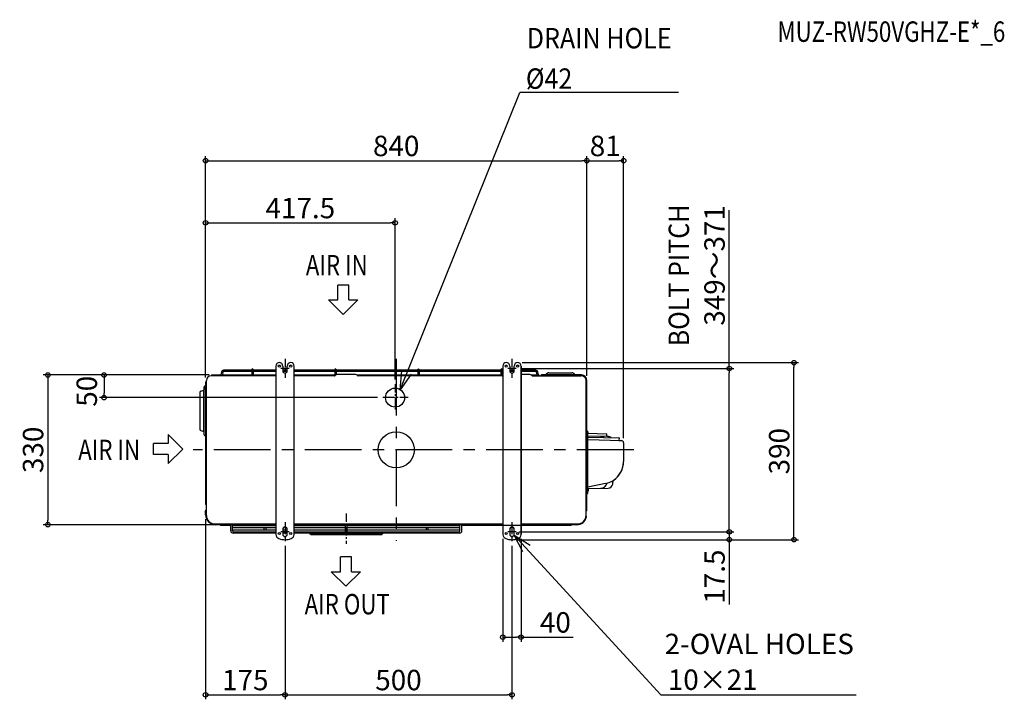
# Model space of a CAD drawing. Extents: x -830 to 1340, y -550 to 948.
import ezdxf
from ezdxf.enums import TextEntityAlignment as Align

# ---------------------------------------------------------------- set-up
doc = ezdxf.new("R2010")
doc.units = 0
doc.header["$LTSCALE"] = 50
doc.header["$MEASUREMENT"] = 0
doc.header["$PDMODE"] = 3
doc.header["$PDSIZE"] = -2
doc.linetypes.add('CENTER', pattern=[0.6, 0.375, -0.075, 0.075, -0.075])
doc.linetypes.add('CENTERX2', pattern=[4, 2.5, -0.5, 0.5, -0.5])
doc.layers.get('0').update_dxf_attribs({"linetype": 'CONTINUOUS'})
doc.layers.get('DEFPOINTS').update_dxf_attribs({"linetype": 'CONTINUOUS'})
for name, color, linetype in [('ARRANGE', 1, 'CONTINUOUS'), ('BASIS', 6, 'CENTER'), ('DETAIL', 5, 'CONTINUOUS'), ('ETC', 61, 'CONTINUOUS'), ('NOTE', 4, 'CONTINUOUS'), ('OUTLINE', 3, 'CONTINUOUS'), ('SIZE', 30, 'CONTINUOUS')]:
    doc.layers.add(name, color=color, linetype=linetype)
doc.styles.get("Standard").update_dxf_attribs({"font": 'SIMPLEX.shx', "width": 0.9, "height": 45, "bigfont": 'BIGFONT.shx'})
doc.dimstyles.get("Standard").update_dxf_attribs({"dimtxt": 0.18, "dimasz": 0.18, "dimexe": 0.18, "dimexo": 0.0625, "dimgap": 0.09, "dimtad": 0, "dimtih": 1, "dimtoh": 1, "dimdec": 4, "dimzin": 0, "dimdsep": 46, "dimtxsty": 'STANDARD', "dimcen": 0.09, "dimadec": 0, "dimazin": 0, "dimtfac": 1, "dimtdec": 4, "dimtofl": 0, "dimtmove": 0, "dimatfit": 3, "dimfxl": 1, "dimtolj": 1, "dimtzin": 0, "dimarcsym": 0})

# ---------------------------------------------------------------- blocks, each defined once
blk = doc.blocks.new('_ORIGIN')
at = {"color": 0, "linetype": 'ByBlock'}
blk.add_line((0, 0), (-1, 0), dxfattribs=at)
blk.add_circle((0, 0), 0.5, dxfattribs=at)
blk = doc.blocks.new('*D5')
at = {"layer": 'DEFPOINTS', "color": 0, "transparency": 16777216}
for p in [(-420, -143), (-245, -201.6), (-245, -540)]:
    blk.add_point(p, dxfattribs=at)
at = {"layer": 'SIZE', "transparency": 16777216}
for p, q in [((-420, -153), (-420, -550)), ((-245, -211.6), (-245, -550)), ((-410, -540), (-255, -540))]:
    blk.add_line(p, q, dxfattribs=at)
at = {"layer": 'SIZE', "transparency": 16777216, "xscale": 10, "yscale": 10, "zscale": 10, "rotation": 180}
blk.add_blockref('_ORIGIN', (-420, -540), dxfattribs=at)
at = {"layer": 'SIZE', "transparency": 16777216, "xscale": 10, "yscale": 10, "zscale": 10}
blk.add_blockref('_ORIGIN', (-245, -540), dxfattribs=at)
at = {"layer": 'SIZE', "transparency": 16777216, "insert": (-332.5, -507.5), "char_height": 45, "attachment_point": 5}
blk.add_mtext('\\A1;175', dxfattribs=at)
blk = doc.blocks.new('*D6')
at = {"layer": 'DEFPOINTS', "color": 0, "transparency": 16777216}
for p in [(-245, -201.6), (255, -201.6), (255, -540)]:
    blk.add_point(p, dxfattribs=at)
at = {"layer": 'SIZE', "transparency": 16777216}
for p, q in [((-245, -211.6), (-245, -550)), ((255, -211.6), (255, -550)), ((-235, -540), (245, -540))]:
    blk.add_line(p, q, dxfattribs=at)
at = {"layer": 'SIZE', "transparency": 16777216, "xscale": 10, "yscale": 10, "zscale": 10, "rotation": 180}
blk.add_blockref('_ORIGIN', (-245, -540), dxfattribs=at)
at = {"layer": 'SIZE', "transparency": 16777216, "xscale": 10, "yscale": 10, "zscale": 10}
blk.add_blockref('_ORIGIN', (255, -540), dxfattribs=at)
at = {"layer": 'SIZE', "transparency": 16777216, "insert": (5, -507.5), "char_height": 45, "attachment_point": 5}
blk.add_mtext('\\A1;500', dxfattribs=at)
blk = doc.blocks.new('*D7')
at = {"layer": 'DEFPOINTS', "color": 0, "transparency": 16777216}
for p in [(264, 179.4), (733.9, 179.4), (264, -180.6)]:
    blk.add_point(p, dxfattribs=at)
at = {"layer": 'SIZE', "transparency": 16777216}
for p, q in [((733.9, 179.4), (733.9, 528.2)), ((274, 179.4), (743.9, 179.4)), ((733.9, -170.6), (733.9, 169.4)), ((274, -180.6), (743.9, -180.6))]:
    blk.add_line(p, q, dxfattribs=at)
at = {"layer": 'SIZE', "transparency": 16777216, "xscale": 10, "yscale": 10, "zscale": 10}
for p, rotation in [((733.9, 179.4), 90), ((733.9, -180.6), 270)]:
    blk.add_blockref('_ORIGIN', p, dxfattribs=dict(at, rotation=rotation))
at = {"layer": 'SIZE', "transparency": 16777216, "insert": (701.4, 406.6), "char_height": 45, "width": 602.517, "attachment_point": 5, "rotation": 90}
blk.add_mtext('\\A1;349～371', dxfattribs=at)
blk = doc.blocks.new('*D8')
at = {"layer": 'DEFPOINTS', "color": 0, "transparency": 16777216}
for p in [(235, -186.4), (275, -186.4), (275, -412.9)]:
    blk.add_point(p, dxfattribs=at)
at = {"layer": 'SIZE', "transparency": 16777216}
for p, q in [((235, -196.4), (235, -422.9)), ((275, -196.4), (275, -422.9)), ((245, -412.9), (265, -412.9)), ((275, -412.9), (389.9, -412.9))]:
    blk.add_line(p, q, dxfattribs=at)
at = {"layer": 'SIZE', "transparency": 16777216, "xscale": 10, "yscale": 10, "zscale": 10, "rotation": 180}
blk.add_blockref('_ORIGIN', (235, -412.9), dxfattribs=at)
at = {"layer": 'SIZE', "transparency": 16777216, "xscale": 10, "yscale": 10, "zscale": 10}
blk.add_blockref('_ORIGIN', (275, -412.9), dxfattribs=at)
at = {"layer": 'SIZE', "transparency": 16777216, "insert": (350.7, -380.4), "char_height": 45, "attachment_point": 5}
blk.add_mtext('\\A1;40', dxfattribs=at)
blk = doc.blocks.new('*D9')
at = {"layer": 'DEFPOINTS', "color": 0, "transparency": 16777216}
for p in [(420, 637.4), (420, 152.9), (-420, 149.1)]:
    blk.add_point(p, dxfattribs=at)
at = {"layer": 'SIZE', "transparency": 16777216}
for p, q in [((-420, 159.1), (-420, 647.4)), ((-410, 637.4), (410, 637.4)), ((420, 162.9), (420, 647.4))]:
    blk.add_line(p, q, dxfattribs=at)
at = {"layer": 'SIZE', "transparency": 16777216, "xscale": 10, "yscale": 10, "zscale": 10, "rotation": 180}
blk.add_blockref('_ORIGIN', (-420, 637.4), dxfattribs=at)
at = {"layer": 'SIZE', "transparency": 16777216, "xscale": 10, "yscale": 10, "zscale": 10}
blk.add_blockref('_ORIGIN', (420, 637.4), dxfattribs=at)
at = {"layer": 'SIZE', "transparency": 16777216, "insert": (0, 669.9), "char_height": 45, "attachment_point": 5}
blk.add_mtext('\\A1;840', dxfattribs=at)
blk = doc.blocks.new('*D12')
at = {"layer": 'DEFPOINTS', "color": 0, "transparency": 16777216}
for p in [(-407, 165), (-767.6, -165), (-398, -165)]:
    blk.add_point(p, dxfattribs=at)
at = {"layer": 'SIZE', "transparency": 16777216}
for p, q in [((-412, 165), (-777.6, 165)), ((-767.6, 155), (-767.6, -155)), ((-403, -165), (-777.6, -165))]:
    blk.add_line(p, q, dxfattribs=at)
at = {"layer": 'SIZE', "transparency": 16777216, "xscale": 10, "yscale": 10, "zscale": 10}
for p, rotation in [((-767.6, 165), 90), ((-767.6, -165), 270)]:
    blk.add_blockref('_ORIGIN', p, dxfattribs=dict(at, rotation=rotation))
at = {"layer": 'SIZE', "transparency": 16777216, "insert": (-800.1, 0), "char_height": 45, "attachment_point": 5, "rotation": 90}
blk.add_mtext('\\A1;330', dxfattribs=at)
blk = doc.blocks.new('*D2')
at = {"layer": 'DEFPOINTS', "color": 0, "transparency": 16777216}
for p in [(267.5, 192.2), (876.4, 192.2), (255, -198.1)]:
    blk.add_point(p, dxfattribs=at)
at = {"layer": 'SIZE', "transparency": 16777216}
for p, q in [((277.5, 192.2), (886.4, 192.2)), ((876.4, -188.1), (876.4, 182.2)), ((265, -198.1), (886.4, -198.1))]:
    blk.add_line(p, q, dxfattribs=at)
at = {"layer": 'SIZE', "transparency": 16777216, "xscale": 10, "yscale": 10, "zscale": 10}
for p, rotation in [((876.4, 192.2), 90), ((876.4, -198.1), 270)]:
    blk.add_blockref('_ORIGIN', p, dxfattribs=dict(at, rotation=rotation))
at = {"layer": 'SIZE', "transparency": 16777216, "insert": (843.9, -3), "char_height": 45, "attachment_point": 5, "rotation": 90}
blk.add_mtext('\\A1;390', dxfattribs=at)
blk = doc.blocks.new('*D3')
at = {"layer": 'DEFPOINTS', "color": 0, "transparency": 16777216}
for p in [(501, 637.4), (420, 152.9), (501, 15.4)]:
    blk.add_point(p, dxfattribs=at)
at = {"layer": 'SIZE', "transparency": 16777216}
for p, q in [((420, 162.9), (420, 647.4)), ((430, 637.4), (491, 637.4)), ((501, 25.4), (501, 647.4))]:
    blk.add_line(p, q, dxfattribs=at)
at = {"layer": 'SIZE', "transparency": 16777216, "xscale": 10, "yscale": 10, "zscale": 10, "rotation": 180}
blk.add_blockref('_ORIGIN', (420, 637.4), dxfattribs=at)
at = {"layer": 'SIZE', "transparency": 16777216, "xscale": 10, "yscale": 10, "zscale": 10}
blk.add_blockref('_ORIGIN', (501, 637.4), dxfattribs=at)
at = {"layer": 'SIZE', "transparency": 16777216, "insert": (460.5, 669.9), "char_height": 45, "attachment_point": 5}
blk.add_mtext('\\A1;81', dxfattribs=at)
blk = doc.blocks.new('*D4')
at = {"layer": 'DEFPOINTS', "color": 0, "transparency": 16777216}
for p in [(260, -180.6), (255, -198.1), (733.9, -198.1)]:
    blk.add_point(p, dxfattribs=at)
at = {"layer": 'SIZE', "transparency": 16777216}
for p, q in [((733.9, -170.6), (733.9, -160.6)), ((270, -180.6), (743.9, -180.6)), ((733.9, -180.6), (733.9, -198.1)), ((265, -198.1), (743.9, -198.1)), ((733.9, -208.1), (733.9, -341))]:
    blk.add_line(p, q, dxfattribs=at)
at = {"layer": 'SIZE', "transparency": 16777216, "xscale": 10, "yscale": 10, "zscale": 10}
for p, rotation in [((733.9, -180.6), 270), ((733.9, -198.1), 90)]:
    blk.add_blockref('_ORIGIN', p, dxfattribs=dict(at, rotation=rotation))
at = {"layer": 'SIZE', "transparency": 16777216, "insert": (701.4, -279.5), "char_height": 45, "attachment_point": 5, "rotation": 90}
blk.add_mtext('\\A1;17.5', dxfattribs=at)
blk = doc.blocks.new('*D15')
at = {"layer": 'DEFPOINTS', "color": 0, "transparency": 16777216}
for p in [(-2.5, 500.5), (-420, 149.1), (-2.5, 145.1)]:
    blk.add_point(p, dxfattribs=at)
at = {"layer": 'SIZE', "transparency": 16777216}
for p, q in [((-420, 159.1), (-420, 510.5)), ((-410, 500.5), (-12.5, 500.5)), ((-2.5, 155.1), (-2.5, 510.5))]:
    blk.add_line(p, q, dxfattribs=at)
at = {"layer": 'SIZE', "transparency": 16777216, "xscale": 10, "yscale": 10, "zscale": 10, "rotation": 180}
blk.add_blockref('_ORIGIN', (-420, 500.5), dxfattribs=at)
at = {"layer": 'SIZE', "transparency": 16777216, "xscale": 10, "yscale": 10, "zscale": 10}
blk.add_blockref('_ORIGIN', (-2.5, 500.5), dxfattribs=at)
at = {"layer": 'SIZE', "transparency": 16777216, "insert": (-211.2, 533), "char_height": 45, "attachment_point": 5}
blk.add_mtext('\\A1;417.5', dxfattribs=at)
blk = doc.blocks.new('*D16')
at = {"layer": 'DEFPOINTS', "color": 0, "transparency": 16777216}
for p in [(-407, 165), (-643.7, 115), (-31.5, 115)]:
    blk.add_point(p, dxfattribs=at)
at = {"layer": 'SIZE', "transparency": 16777216}
for p, q in [((-417, 165), (-653.7, 165)), ((-643.7, 155), (-643.7, 125)), ((-41.5, 115), (-653.7, 115))]:
    blk.add_line(p, q, dxfattribs=at)
at = {"layer": 'SIZE', "transparency": 16777216, "xscale": 10, "yscale": 10, "zscale": 10}
for p, rotation in [((-643.7, 165), 90), ((-643.7, 115), 270)]:
    blk.add_blockref('_ORIGIN', p, dxfattribs=dict(at, rotation=rotation))
at = {"layer": 'SIZE', "transparency": 16777216, "insert": (-681.8, 129.1), "char_height": 45, "attachment_point": 5, "rotation": 90}
blk.add_mtext('\\A1;50', dxfattribs=at)

msp = doc.modelspace()

# ---------------------------------------------------------------- linework, layer by layer
at = {"layer": 'ARRANGE'}
msp.add_circle((0, 0), 40, dxfattribs=at)
msp.add_point((0, 0), dxfattribs=at)
at = {"layer": 'BASIS', "linetype": 'CENTER'}
for p, q in [((-245, 200.69980469), (-245, 158.69980469)), ((255, 200.69980469), (255, 158.69980469)), ((-236, 179.39980469), (-254, 179.39980469)), ((264, 179.39980469), (246, 179.39980469)), ((-245, -159.6), (-245, -201.6)), ((255, -159.60019531), (255, -201.60019531)), ((-236, -180.6), (-254, -180.6)), ((264, -180.60019531), (246, -180.60019531))]:
    msp.add_line(p, q, dxfattribs=at)
at = {"layer": 'BASIS', "linetype": 'CENTERX2'}
for p, q in [((0, 200.76817113), (0, -200.76817113)), ((523.32079181, 0), (-447.04573893, 0))]:
    msp.add_line(p, q, dxfattribs=at)
at = {"layer": 'DETAIL'}
for p, q in [((-380.45762759, 175.49871735), (-380.45762759, 175.5)), ((-318.40791248, 175.5), (-380.45762759, 175.5)), ((-318.40791248, 177), (-318.40791248, 165)), ((-315.40791248, 177), (-315.40791248, 165)), ((-265, 175.5), (-315.40791248, 175.5)), ((-265, 184.69980469), (-265, -186.38446656)), ((-250, 184.69980469), (-250, 174.19980469)), ((-240, 175.5), (-250, 175.5)), ((-240, 174.19980469), (-240, 184.69980469)), ((-225, -186.38446656), (-225, 184.69980469)), ((-135.40791248, 175.5), (-225, 175.5)), ((-135.40791248, 177), (-135.40791248, 165)), ((-132.40791248, 177), (-132.40791248, 165.36904692)), ((47.59208752, 175.5), (-132.40791248, 175.5)), ((47.59208752, 177), (47.59208752, 165)), ((50.59208752, 177), (50.59208752, 165)), ((230.59208752, 175.5), (50.59208752, 175.5)), ((230.59208752, 177), (230.59208752, 165)), ((233.59208752, 177), (233.59208752, 165)), ((235, 175.5), (233.59208752, 175.5)), ((235, 184.69980469), (235, -186.38446656)), ((250, 184.69980469), (250, 174.19980469)), ((260, 175.5), (250, 175.5)), ((260, 174.19980469), (260, 184.69980469)), ((275, -186.38446656), (275, 184.69980469)), ((307.85542909, 175.5), (275, 175.5)), ((-418.3, -144.8), (-418.3, 152.8)), ((-265, 163.3), (-407.8, 163.3)), ((-407, 165), (-407, 163.3)), ((-407, 165), (-265, 165)), ((-403.24326477, 163.3), (-403.2433703, 163.29132073)), ((-384.88926248, 171.7814168), (-386.08500923, 165)), ((-381.89810903, 171.26047227), (-383.0019992, 165)), ((-318.40791248, 172.5), (-380.4208974, 172.5)), ((-265, 172.5), (-315.40791248, 172.5)), ((-240.29780221, 172.5), (-249.70219779, 172.5)), ((-135.40791248, 172.5), (-225, 172.5)), ((-225, 165), (-133.09186418, 165)), ((-135.77842712, 163.3), (-225, 163.3)), ((-133.91446609, 164.33553391), (-134.36421356, 163.88578644)), ((47.59208752, 172.5), (-132.40791248, 172.5)), ((-89.52106781, 165.8), (-130.37893219, 165.8)), ((-86.80813582, 165), (235, 165)), ((-85.53578644, 163.88578644), (-85.98553391, 164.33553391)), ((233.37157288, 163.3), (-84.12157288, 163.3)), ((230.59208752, 172.5), (50.59208752, 172.5)), ((235, 172.5), (233.59208752, 172.5)), ((235, 164.1), (234.78578644, 163.88578644)), ((259.70219779, 172.5), (250.29780221, 172.5)), ((307.85542909, 172.5), (275, 172.5)), ((294.62893219, 165.8), (275, 165.8)), ((297.34186418, 165), (314, 165)), ((298.61421356, 163.88578644), (298.16446609, 164.33553391)), ((300.02842712, 163.3), (407.8, 163.3)), ((310.4365309, 165), (309.33264072, 171.26047227)), ((313.48281073, 165), (312.28706398, 171.7814168)), ((314, 165), (314, 163.3)), ((318.04863156, 163.3), (318.30843918, 163.75)), ((407.9, 165), (320.47350269, 165)), ((332.56566092, 168.53553391), (330.49459311, 166.46446609)), ((336.10119483, 170), (386.95905921, 170)), ((392.56566092, 166.46446609), (390.49459311, 168.53553391)), ((418.3, -144.8), (418.3, 152.8)), ((420, -133.09059892), (420, 152.9)), ((-430.67190744, 129.41270953), (-424, 131.20045698)), ((-424, 39.85206852), (-424, 132.20047475)), ((-423.49999995, 132.70045698), (-423, 132.70045698)), ((-423, 33.09751326), (-423, 138.80340071)), ((-422.64852814, 139.65192885), (-420.17573593, 142.12472105)), ((-420, 149.1), (-420, -119.19059892)), ((-418.3, 150.3), (-418.8, 150.3)), ((418.3, 147.94331117), (418.29132072, 147.94341506)), ((-432.89544413, 126.5149337), (-432.89544403, 45.38597637)), ((-430.67190578, 42.48820014), (-424, 40.70045698)), ((-423.62941085, 39.36910711), (-423, 39.20045698)), ((-420.17573593, 29.77619292), (-422.64852814, 32.24898512)), ((422, -94.5), (422, 39.5)), ((422, 36.43015846), (463.51744903, 34.98033719)), ((467.39452764, 29.20759836), (422, 30)), ((422, 27.96508987), (490.47752155, 26.76981029)), ((422, 23), (496.17449748, 20.40976947)), ((458.68956469, 26.85035759), (458.68499138, 26.85351537)), ((464, 29.26688727), (464, 34.48064179)), ((490.96871446, 26.26089318), (490.87032737, 20.79173136)), ((501, 15.41281534), (501, -25.4656644)), ((460.77926031, -74.5), (422, -82.23401896)), ((422, -85), (467.36725389, -84.20811164)), ((423.2, -84.97905392), (423.2, -90.90540915)), ((458.68433234, -81.85396965), (458.68477117, -81.85366718)), ((458.68907879, -81.85069354), (458.68598266, -81.85283171)), ((422, -91.43015846), (422.71744975, -91.40510456)), ((-419.4, -120.22982941), (-418.3, -120.8649147)), ((-420, -143), (-420, -134.28630707)), ((-419.4, -133.24707658), (-418.3, -132.6350853)), ((418.70551565, -146.46920986), (418.2466264, -146.20427004)), ((418.3, -134.7649147), (419.4, -134.12982941)), ((-399.8, -163.3), (-265, -163.3)), ((-265, -165), (-397.96, -165)), ((-386.46, -166.5), (-387.96, -165)), ((-364.57412662, -166.5), (-386.45997656, -166.5)), ((-364.57412662, -178.5), (-364.57412662, -165)), ((-360.37412662, -178.6), (-360.37412662, -165)), ((-265, -166.5), (-360.37412662, -166.5)), ((-265, -167.9), (-360.37412662, -167.9)), ((-265, -172.1), (-360.37412662, -172.1)), ((-290.61152235, -167.9), (-290.61152235, -166.5)), ((-290.61152235, -176.4), (-290.61152235, -172.1)), ((-286.41152235, -167.9), (-286.41152235, -166.49590593)), ((-286.41152235, -176.4), (-286.41152235, -172.1)), ((-225, -163.3), (235, -163.3)), ((235, -165), (-225, -165)), ((-112.05, -166.5), (-225, -166.5)), ((-112.05, -167.9), (-225, -167.9)), ((-112.05, -172.1), (-225, -172.1)), ((-112.05, -181.5), (-112.05, -165)), ((-107.85, -181.5), (-107.85, -165)), ((140.47412662, -166.5), (-107.85, -166.5)), ((140.47412662, -167.9), (-107.85, -167.9)), ((140.47412662, -172.1), (-107.85, -172.1)), ((66.50398914, -167.9), (66.50398914, -166.46141889)), ((66.50398914, -176.4), (66.50398914, -172.1)), ((70.70398914, -167.9), (70.70398914, -166.5)), ((70.70398914, -176.4), (70.70398914, -172.1)), ((140.47412662, -178.6), (140.47412662, -165)), ((144.67412662, -178.5), (144.67412662, -165)), ((275, -166.5), (144.67412662, -166.5)), ((275, -163.3), (399.8, -163.3)), ((397.8, -165), (275, -165)), ((384.89997656, -166.5), (275, -166.5)), ((384.9, -166.5), (386.4, -165)), ((-360.37412662, -176.4), (-265, -176.4)), ((-265, -183.6), (-359.47412662, -183.6)), ((-358.37412662, -180.6), (-265, -180.6)), ((-250, -175.1), (-250, -186.1)), ((-250, -176.4), (-240, -176.4)), ((-240, -183.6), (-250, -183.6)), ((-240, -186.1), (-240, -175.1)), ((-225, -176.4), (-112.05, -176.4)), ((-225, -180.6), (-112.05, -180.6)), ((139.57412662, -183.6), (-225, -183.6)), ((-189.95, -183.6), (-189.95, -185)), ((-187.95, -187), (-189.95, -185)), ((-189.95, -185), (-29.95, -185)), ((-187.94752075, -187), (-31.95014537, -187)), ((-107.85, -176.4), (140.47412662, -176.4)), ((-107.85, -180.6), (138.47412662, -180.6)), ((-31.95, -187), (-29.95, -185)), ((-29.95, -183.6), (-29.95, -185)), ((250, -175.10019531), (250, -186.10019531)), ((260, -186.10019531), (260, -175.10019531))]:
    msp.add_line(p, q, dxfattribs=at)
for centre, radius in [((-257.5, 184.69980469), 2.25), ((-232.5, 184.69980469), 2.25), ((242.5, 184.69980469), 2.25), ((267.5, 184.69980469), 2.25), ((-2.49963027, 115), 21), ((-257.5, -184.6), 2.25), ((-232.5, -184.6), 2.25), ((242.5, -184.60019531), 2.25), ((267.5, -184.60019531), 2.25)]:
    msp.add_circle(centre, radius, dxfattribs=at)
for centre, radius, start, end in [((-380.45762759, 171), 4.5, 90, 170), ((-316.90791248, 177), 1.5, 0, 180), ((-257.5, 184.69980469), 7.5, 0, 180), ((-245, 174.19980469), 5, 180, 0), ((-232.5, 184.69980469), 7.5, 0, 180), ((-133.90791248, 177), 1.5, 0, 180), ((49.09208752, 177), 1.5, 0, 180), ((232.09208752, 177), 1.5, 0, 180), ((242.5, 184.69980469), 7.5, 0, 180), ((255, 174.19980469), 5, 180, 0), ((267.5, 184.69980469), 7.5, 0, 180), ((307.85542909, 171), 4.5, 10, 90), ((-407.8, 152.8), 10.5, 90, 180), ((-380.4208974, 171), 1.5, 90, 170), ((-135.77842712, 165.3), 2, 270, 315), ((-130.37893219, 160.8), 5, 90, 135), ((-89.52106781, 160.8), 5, 45, 90), ((-84.12157288, 165.3), 2, 225, 270), ((233.37157288, 165.3), 2, 270, 315), ((294.62893219, 160.8), 5, 45, 90), ((300.02842712, 165.3), 2, 225, 270), ((307.85542909, 171), 1.5, 10, 90), ((320.47350269, 162.5), 2.5, 90, 150), ((326.95905921, 170), 5, 270, 315), ((336.10119483, 165), 5, 90, 135), ((386.95905921, 165), 5, 45, 90), ((396.10119483, 170), 5, 225, 270), ((407.8, 152.8), 10.5, 0, 90), ((407.9, 152.9), 12.1, 0, 90), ((-423.5000118, 132.20046879), 0.4999882, 89.9986594561, 179.9986588651), ((-421.8, 138.80340071), 1.2, 135, 180), ((-420.6, 142.54898512), 0.6, 315, 0), ((-418.8, 149.1), 1.2, 90, 180), ((-429.89544413, 126.5149337), 3, 105.000122153, 180.0000000711), ((-429.89544403, 45.38597638), 3, 180.0000000711, 254.9999087606), ((-423.50000249, 39.85206776), 0.49999751, 180.0001007332, 255.0001007786), ((-421.8, 33.09751326), 1.2, 180, 225), ((-420.6, 29.35192885), 0.6, 0, 45), ((420, 39.5), 2, 0, 90), ((450.16795628, 14.50604157), 15, 58.8097042347, 89), ((463.4997934, 34.480982), 0.49966722, 0.000275112, 87.9749166824), ((467.19272982, 19.20963469), 10, 51.8009535202, 88.843779605), ((490.46883316, 26.26995178), 0.49993031, 358.9694490747, 89.0035423623), ((491.07029514, 20.78813418), 0.20000012, 178.9695853929, 268.0046112414), ((491.07048168, 20.78911648), 0.2009884, 257.0158558419, 267.9579786424), ((496, 15.41281534), 5, 0, 88.0000000001), ((451, -25.4656644), 50, 281.2789117282, 0), ((450.16795628, -69.50604157), 15, 271, 344.2434190086), ((467.19272982, -74.20963469), 10, 271, 353.1212696346), ((80, -27.5), 400, 353.1212696346, 354.2528059786), ((420, -94.5), 2, 269.9999999974, 0), ((422.7, -90.90540915), 0.5, 272, 0), ((-418.8, -119.19059892), 1.2, 180, 240), ((-418.8, -134.28630707), 1.2, 120, 180), ((-397.96585332, -142.9658276), 22.03417317, 180.0888590129, 270.0152204853), ((-399.8, -144.8), 18.5, 180, 270), ((397.8, -143), 22, 270, 347.4816699154), ((399.8, -144.8), 18.5, 270, 0), ((418.10551565, -147.50844035), 1.2, 347.4816699154, 60), ((418.8, -133.09059892), 1.2, 300, 0), ((-245, -175.1), 5, 0, 180), ((255, -175.10019531), 5, 0, 180), ((-359.47412662, -178.5), 5.1, 180, 270), ((-358.37412662, -178.6), 2, 180, 270), ((-255, -186.38446656), 10, 180, 250.5287793655), ((-245, -186.1), 5, 180, 0), ((-235, -186.38446656), 10, 289.4712206345, 0), ((-109.95, -181.5), 2.1, 180, 0), ((138.47412662, -178.6), 2, 270, 0), ((139.57412662, -178.5), 5.1, 270, 0), ((245, -186.38446656), 10, 180, 250.5287793655), ((255, -186.10019531), 5, 180, 0), ((265, -186.38446656), 10, 289.4712206345, 0), ((-245, -158.10019531), 40, 250.5287793655, 289.4712206345), ((255, -158.10019531), 40, 250.5287793655, 289.4712206345)]:
    msp.add_arc(centre, radius, start, end, dxfattribs=at)
msp.add_open_spline([(467.36725417, 29.20811163), (467.43610494, 29.20690984), (467.50521161, 29.19760588), (467.57206322, 29.18109122)], degree=3, dxfattribs=at)
at = {"layer": 'NOTE'}
for p, q in [((622.14931078, 787.59624513), (272.38704014, 787.59624513)), ((-128.96167054, 330.71638877), (-128.96167054, 363.33115102)), ((-104.72043242, 363.33115102), (-128.96167054, 363.33115102)), ((-104.72043242, 330.71638877), (-104.72043242, 363.33115102)), ((-149.00215637, 330.71638877), (-116.84105148, 298.62215918)), ((-149.00215637, 330.71638877), (-128.96167054, 330.71638877)), ((-116.84105148, 298.62215918), (-84.67994659, 330.71638877)), ((-104.72043242, 330.71638877), (-84.67994659, 330.71638877)), ((-502.22860138, 33.92439085), (-470.13437179, 1.76328596)), ((-502.22860138, 33.92439085), (-502.22860138, 13.88390502)), ((-502.22860138, 13.88390502), (-534.84336363, 13.88390502)), ((-534.84336363, -10.35733311), (-534.84336363, 13.88390502)), ((-470.13437179, 1.76328596), (-502.22860138, -30.39781894)), ((-502.22860138, -10.35733311), (-534.84336363, -10.35733311)), ((-502.22860138, -10.35733311), (-502.22860138, -30.39781894)), ((-98.70660479, -236.0416411), (-122.94784292, -236.0416411)), ((-122.94784292, -268.65640336), (-122.94784292, -236.0416411)), ((-98.70660479, -268.65640336), (-98.70660479, -236.0416411)), ((-142.98832875, -268.65640336), (-122.94784292, -268.65640336)), ((-142.98832875, -268.65640336), (-110.82722386, -300.75063295)), ((-110.82722386, -300.75063295), (-78.66611896, -268.65640336)), ((-98.70660479, -268.65640336), (-78.66611896, -268.65640336))]:
    msp.add_line(p, q, dxfattribs=at)
at = {"layer": 'NOTE', "lineweight": -2}
for p, q in [((8.94319287, 132.60857174), (12.69348447, 173.84945124)), ((32.81148027, 166.44907537), (8.94319287, 132.60857174)), ((279.19326954, -224.60752677), (259.5627759, -188.14496311)), ((259.5627759, -188.14496311), (294.79456382, -209.90722286))]:
    msp.add_line(p, q, dxfattribs=at)
at = {"layer": 'NOTE', "linetype": 'CENTER'}
for p, q in [((-2.49963027, 145.05528299), (-2.49963027, 84.99207748)), ((26.52966165, 115), (-31.52892218, 115)), ((-109.94883306, -140.24113729), (-109.94883306, -206.93384125))]:
    msp.add_line(p, q, dxfattribs=at)
at = {"layer": 'NOTE', "lineweight": -2}
msp.add_lwpolyline([(8.94319287, 132.60857174), (272.38704014, 787.59624513)], dxfattribs=at)
at = {"layer": 'NOTE', "linetype": 'ByBlock', "lineweight": -2}
msp.add_lwpolyline([(259.562776, -188.14496307), (583.14572599, -539.98110468), (1013.17722354, -539.98110468)], dxfattribs=at)
at = {"layer": 'OUTLINE'}
for p, q in [((-380.45762759, 175.49871735), (-380.45762759, 175.5)), ((-318.40791248, 175.5), (-380.45762759, 175.5)), ((-318.40791248, 177), (-318.40791248, 175.5)), ((-315.40791248, 177), (-315.40791248, 175.5)), ((-265, 175.5), (-315.40791248, 175.5)), ((-265, 184.69980469), (-265, -186.38446656)), ((-250, 184.69980469), (-250, 174.19980469)), ((-240, 175.5), (-250, 175.5)), ((-240, 175.5), (-250, 175.5)), ((-240, 174.19980469), (-240, 184.69980469)), ((-225, -186.38446656), (-225, 184.69980469)), ((-135.40791248, 175.5), (-225, 175.5)), ((-135.40791248, 177), (-135.40791248, 175.5)), ((-132.40791248, 177), (-132.40791248, 175.5)), ((47.59208752, 175.5), (-132.40791248, 175.5)), ((47.59208752, 177), (47.59208752, 175.5)), ((50.59208752, 177), (50.59208752, 175.5)), ((230.59208752, 175.5), (50.59208752, 175.5)), ((230.59208752, 177), (230.59208752, 175.5)), ((233.59208752, 177), (233.59208752, 175.5)), ((235, 175.5), (233.59208752, 175.5)), ((235, 184.69980469), (235, -186.38446656)), ((250, 184.69980469), (250, 174.19980469)), ((260, 175.5), (250, 175.5)), ((260, 174.19980469), (260, 184.69980469)), ((275, 184.69980469), (275, -186.38446656)), ((307.85542909, 175.5), (275, 175.5)), ((-418.3, 150.3), (-418.3, 152.8)), ((-265, 163.3), (-407.8, 163.3)), ((-407, 165), (-407, 163.3)), ((-407, 165), (-265, 165)), ((-384.88926248, 171.7814168), (-386.08500923, 165)), ((-225, 165), (-133.09186418, 165)), ((-135.77842712, 163.3), (-225, 163.3)), ((-133.91446609, 164.33553391), (-134.36421356, 163.88578644)), ((-89.52106781, 165.8), (-130.37893219, 165.8)), ((-86.80813582, 165), (235, 165)), ((-85.53578644, 163.88578644), (-85.98553391, 164.33553391)), ((233.37157288, 163.3), (-84.12157288, 163.3)), ((235, 164.1), (234.78578644, 163.88578644)), ((294.62893219, 165.8), (275, 165.8)), ((297.34186418, 165), (313.48281073, 165)), ((298.16446609, 164.33553391), (298.61421356, 163.88578644)), ((300.02842712, 163.3), (318.04863156, 163.3)), ((313.48281073, 165), (312.28706398, 171.7814168)), ((313.48281073, 165), (314, 165)), ((314, 165), (314, 163.3)), ((318.04863156, 163.3), (318.30843918, 163.75)), ((326.95905921, 165), (320.47350269, 165)), ((332.56566092, 168.53553391), (330.49459311, 166.46446609)), ((336.10119483, 170), (386.95905921, 170)), ((392.56566092, 166.46446609), (390.49459311, 168.53553391)), ((407.9, 165), (396.10119483, 165)), ((420, -133.09059892), (420, 152.9)), ((-430.67190744, 129.41270953), (-424, 131.20045698)), ((-424, 131.20045698), (-424, 132.20047475)), ((-423.49999995, 132.70045698), (-423, 132.70045698)), ((-423, 138.80340071), (-423, 132.70045698)), ((-422.64852814, 139.65192885), (-420.17573593, 142.12472105)), ((-420, 149.1), (-420, -119.19059892)), ((-418.3, 150.3), (-418.8, 150.3)), ((-432.89544413, 126.5149337), (-432.89544403, 45.38597637)), ((-430.67190578, 42.48820014), (-424, 40.70045698)), ((-424, 40.70045698), (-424, 39.85206688)), ((-423.62941085, 39.36910711), (-423, 39.20045698)), ((-423, 33.09751326), (-423, 39.20045698)), ((-420.17573593, 29.77619292), (-422.64852814, 32.24898512)), ((422, 39.5), (422, 36.43015846)), ((422, 36.43015846), (463.51744903, 34.98033719)), ((464, 29.26685284), (464, 34.48064179)), ((467.39452764, 29.20759836), (464, 29.26685284)), ((473.37668299, 27.06830653), (490.47752155, 26.76981029)), ((490.96871446, 26.26089318), (490.87032737, 20.79173136)), ((491.06331524, 20.58825589), (496.17449748, 20.40976947)), ((501, 15.41281534), (501, -25.4656644)), ((423.2, -84.97905392), (467.36725389, -84.20811164)), ((423.2, -84.97905392), (423.2, -90.90540915)), ((477.12074854, -75.40731763), (477.98981754, -67.55544641)), ((422, -91.43015846), (422.71744975, -91.40510456)), ((422, -94.5), (422, -91.43015846)), ((-419.4, -120.22982941), (-418.3, -120.8649147)), ((-418.3, -132.6350853), (-418.3, -120.8649147)), ((-420, -143), (-420, -134.28630707)), ((-419.4, -133.24707658), (-418.3, -132.6350853)), ((418.70551565, -146.46920986), (418.2466264, -146.20427004)), ((418.3, -134.7649147), (419.4, -134.12982941)), ((418.3, -144.8), (418.3, -134.7649147)), ((-265, -165), (-397.96, -165)), ((-386.46, -166.5), (-387.96, -165)), ((-364.57412662, -166.5), (-386.45997656, -166.5)), ((-364.57412662, -178.5), (-364.57412662, -166.5)), ((235, -165), (-225, -165)), ((144.67412662, -178.5), (144.67412662, -166.5)), ((235, -166.5), (144.67412662, -166.5)), ((397.8, -165), (275, -165)), ((384.89997656, -166.5), (275, -166.5)), ((384.9, -166.5), (386.4, -165)), ((-265, -183.6), (-359.47412662, -183.6)), ((-189.95, -183.6), (-225, -183.6)), ((-189.95, -183.6), (-189.95, -185)), ((-187.95, -187), (-189.95, -185)), ((-187.94752075, -187), (-31.95014537, -187)), ((-31.95, -187), (-29.95, -185)), ((139.57412662, -183.6), (-29.95, -183.6)), ((-29.95, -183.6), (-29.95, -185))]:
    msp.add_line(p, q, dxfattribs=at)
for centre, radius, start, end in [((-380.45762759, 171), 4.5, 90, 170), ((-316.90791248, 177), 1.5, 0, 180), ((-257.5, 184.69980469), 7.5, 0, 180), ((-245, 174.19980469), 5, 180, 0), ((-232.5, 184.69980469), 7.5, 0, 180), ((-133.90791248, 177), 1.5, 0, 180), ((49.09208752, 177), 1.5, 0, 180), ((232.09208752, 177), 1.5, 0, 180), ((242.5, 184.69980469), 7.5, 0, 180), ((255, 174.19980469), 5, 180, 0), ((267.5, 184.69980469), 7.5, 0, 180), ((307.85542909, 171), 4.5, 10, 90), ((-407.8, 152.8), 10.5, 90, 180), ((-135.77842712, 165.3), 2, 270, 315), ((-130.37893219, 160.8), 5, 90, 135), ((-89.52106781, 160.8), 5, 45, 90), ((-84.12157288, 165.3), 2, 225, 270), ((233.37157288, 165.3), 2, 270, 315), ((294.62893219, 160.8), 5, 45, 90), ((300.02842712, 165.3), 2, 225, 270), ((320.47350269, 162.5), 2.5, 90, 150), ((326.95905921, 170), 5, 270, 315), ((336.10119483, 165), 5, 90, 135), ((386.95905921, 165), 5, 45, 90), ((396.10119483, 170), 5, 225, 270), ((407.9, 152.9), 12.1, 0, 90), ((-423.5000118, 132.20046879), 0.4999882, 89.9986594561, 179.9986588651), ((-421.8, 138.80340071), 1.2, 135, 180), ((-420.6, 142.54898512), 0.6, 315, 0), ((-418.8, 149.1), 1.2, 90, 180), ((-429.89544413, 126.5149337), 3, 105.000122153, 180.0000000711), ((-429.89544403, 45.38597638), 3, 180.0000000711, 254.9999087606), ((-423.50000249, 39.85206776), 0.49999751, 180.0001007332, 255.0001007786), ((-421.8, 33.09751326), 1.2, 180, 225), ((-420.6, 29.35192885), 0.6, 0, 45), ((420, 39.5), 2, 0, 90), ((463.4997934, 34.480982), 0.49966722, 0.000275112, 87.9749166824), ((467.19272982, 19.20963469), 10, 51.8009535202, 88.843779605), ((490.46883316, 26.26995178), 0.49993031, 358.9694490747, 89.0035423623), ((491.07029514, 20.78813418), 0.20000012, 178.9695853929, 268.0000000001), ((496, 15.41281534), 5, 0, 88.0000000001), ((451, -25.4656644), 50, 302.6697766346, 0), ((467.19272982, -74.20963469), 10, 271, 353.1212696346), ((420, -94.5), 2, 269.9999999974, 0), ((422.7, -90.90540915), 0.5, 272, 0), ((-418.8, -119.19059892), 1.2, 180, 240), ((-418.8, -134.28630707), 1.2, 120, 180), ((-397.96585332, -142.9658276), 22.03417317, 180.0888590129, 270.0152204853), ((397.8, -143), 22, 270, 347.4816699154), ((399.8, -144.8), 18.5, 355.6466912522, 0), ((418.10551565, -147.50844035), 1.2, 347.4816699154, 60), ((418.8, -133.09059892), 1.2, 300, 0), ((-359.47412662, -178.5), 5.1, 180, 270), ((-255, -186.38446656), 10, 180, 250.5287793655), ((-235, -186.38446656), 10, 289.4712206345, 0), ((139.57412662, -178.5), 5.1, 270, 0), ((245, -186.38446656), 10, 180, 250.5287793655), ((265, -186.38446656), 10, 289.4712206345, 0), ((-245, -158.10019531), 40, 250.5287793655, 289.4712206345), ((255, -158.10019531), 40, 250.5287793655, 289.4712206345)]:
    msp.add_arc(centre, radius, start, end, dxfattribs=at)

# ---------------------------------------------------------------- texts
at = {"layer": 'ETC', "width": 0.8}
msp.add_text('MUZ-RW50VGHZ-E*_6', height=45, dxfattribs=at).set_placement((840.10752441, 885.32441783), align=Align.BOTTOM_LEFT)
at = {"layer": 'NOTE'}
for s, width, p in [('DRAIN HOLE', 0.9, (287.7251121, 884.99228854)), ('%%C42', 0.9, (285.68555121, 795.82982111)), ('AIR IN', 0.8, (-199.08629864, 384.56308428)), ('AIR IN', 0.8, (-700.58420725, -22.70920635)), ('AIR OUT', 0.8, (-201.77035885, -362.76872063))]:
    msp.add_text(s, height=45, dxfattribs=dict(at, width=width)).set_placement(p)
at = {"layer": 'NOTE', "char_height": 45, "attachment_point": 1, "line_spacing_factor": 0.8}
for s, width, heights, insert in [('2-OVAL HOLES', 734.899363752, [141.6301415], (591.39052056, -405.43791662)), ('10×21', 505.0166151442, [50.2748435], (598.46158837, -484.23725365))]:
    msp.add_mtext_dynamic_manual_height_columns(s, width=width, gutter_width=225, heights=heights, dxfattribs=dict(at, insert=insert))
at = {"layer": 'SIZE', "linetype": 'Continuous', "width": 0.9}
msp.add_text('BOLT PITCH', height=45, rotation=90, dxfattribs=at).set_placement((645.26419913, 228.22280312))

# ---------------------------------------------------------------- dimensions: what is measured, and where the dimension line sits
at = {"layer": 'SIZE'}
for base, p1, p2, picture, middle in [((420, 637.3739528685), (-420, 149.1), (420, 152.9), '*D9', (0, 637.3739528685)), ((275, -412.8764978372), (235, -186.3844665605), (275, -186.3844665605), '*D8', (350.7328624457, -412.8764978372))]:
    dim = msp.add_linear_dim(base=base, p1=p1, p2=p2, dimstyle='STANDARD', override={"dimtxt": 45, "dimasz": 10, "dimexe": 10, "dimexo": 10, "dimgap": 10, "dimtad": 1, "dimtih": 0, "dimtoh": 0, "dimdec": 8, "dimzin": 8, "dimblk": 'ORIGIN', "dimcen": 0.082, "dimclrd": 256, "dimclre": 256, "dimclrt": 256, "dimtdec": 3, "dimtofl": 1, "dimldrblk": 'ORIGIN', "dimlwd": -1, "dimlwe": -1}, dxfattribs=at)
    dim.commit()
    dim.dimension.update_dxf_attribs({"geometry": picture, "text_midpoint": middle, "dimtype": 160})
dim = msp.add_linear_dim(base=(733.85432356, 179.39980469), p1=(264, -180.60019531), p2=(264, 179.39980469), angle=90, text='349～371', dimstyle='STANDARD', override={"dimtxt": 45, "dimasz": 10, "dimexe": 10, "dimexo": 10, "dimgap": 10, "dimtad": 1, "dimtih": 0, "dimtoh": 0, "dimdec": 8, "dimzin": 8, "dimblk": 'ORIGIN', "dimcen": 0.082, "dimclrd": 256, "dimclre": 256, "dimclrt": 256, "dimtdec": 3, "dimtofl": 1, "dimldrblk": 'ORIGIN', "dimlwd": -1, "dimlwe": -1}, dxfattribs=at)
dim.commit()
dim.dimension.update_dxf_attribs({"geometry": '*D7', "text_midpoint": (733.85432356, 406.62837612), "dimtype": 160})
for base, p1, p2, override, picture, middle in [((501, 637.37395287), (420, 152.9), (501, 15.41281534), {"dimtxt": 45, "dimasz": 10, "dimexe": 10, "dimexo": 10, "dimgap": 10, "dimtad": 1, "dimtih": 0, "dimtoh": 0, "dimdec": 3, "dimzin": 8, "dimblk": 'ORIGIN', "dimcen": 0.082, "dimclrd": 256, "dimclre": 256, "dimclrt": 256, "dimtdec": 3, "dimtofl": 1, "dimldrblk": 'ORIGIN', "dimlwd": -1, "dimlwe": -1}, '*D3', (460.5, 669.87395287)), ((-2.49963027, 500.51686742), (-420, 149.1), (-2.49963027, 145.05528299), {"dimtxt": 45, "dimasz": 10, "dimexe": 10, "dimexo": 10, "dimgap": 10, "dimtad": 1, "dimtih": 0, "dimtoh": 0, "dimdec": 3, "dimzin": 8, "dimblk": 'ORIGIN', "dimcen": 0.082, "dimclrd": 256, "dimclre": 256, "dimclrt": 256, "dimtdec": 3, "dimtofl": 1, "dimldrblk": 'ORIGIN', "dimlwd": -1, "dimlwe": -1}, '*D15', (-211.24981513, 533.01686742)), ((-245, -539.9811046754), (-420, -143), (-245, -201.6), {"dimtxt": 45, "dimasz": 10, "dimexe": 10, "dimexo": 10, "dimgap": 10, "dimtad": 1, "dimtih": 0, "dimtoh": 0, "dimdec": 8, "dimzin": 8, "dimblk": 'ORIGIN', "dimcen": 0.082, "dimclrd": 256, "dimclre": 256, "dimclrt": 256, "dimtdec": 3, "dimtofl": 1, "dimldrblk": 'ORIGIN', "dimlwd": -1, "dimlwe": -1}, '*D5', (-332.5, -507.4811046754)), ((255, -539.9811046754), (-245, -201.6), (255, -201.600195313), {"dimtxt": 45, "dimasz": 10, "dimexe": 10, "dimexo": 10, "dimgap": 10, "dimtad": 1, "dimtih": 0, "dimtoh": 0, "dimdec": 8, "dimzin": 8, "dimblk": 'ORIGIN', "dimcen": 0.082, "dimclrd": 256, "dimclre": 256, "dimclrt": 256, "dimtdec": 3, "dimtofl": 1, "dimldrblk": 'ORIGIN', "dimlwd": -1, "dimlwe": -1}, '*D6', (5, -507.4811046754))]:
    dim = msp.add_linear_dim(base=base, p1=p1, p2=p2, dimstyle='STANDARD', override=override, dxfattribs=at)
    dim.commit()
    dim.dimension.update_dxf_attribs({"geometry": picture, "text_midpoint": middle})
for base, p1, p2, override, picture, middle in [((876.43647828, 192.19980469), (255, -198.10019531), (267.5, 192.19980469), {"dimtxt": 45, "dimasz": 10, "dimexe": 10, "dimexo": 10, "dimgap": 10, "dimtad": 1, "dimtih": 0, "dimtoh": 0, "dimdec": 0, "dimzin": 8, "dimblk": 'ORIGIN', "dimcen": 0.082, "dimclrd": 256, "dimclre": 256, "dimclrt": 256, "dimtdec": 3, "dimtofl": 1, "dimldrblk": 'ORIGIN', "dimlwd": -1, "dimlwe": -1}, '*D2', (843.93647828, -2.95019531)), ((733.85432356, -198.10019531), (260, -180.60019531), (255, -198.10019531), {"dimtxt": 45, "dimasz": 10, "dimexe": 10, "dimexo": 10, "dimgap": 10, "dimtad": 1, "dimtih": 0, "dimtoh": 0, "dimdec": 3, "dimzin": 8, "dimblk": 'ORIGIN', "dimcen": 0.082, "dimclrd": 256, "dimclre": 256, "dimclrt": 256, "dimtdec": 3, "dimtofl": 1, "dimldrblk": 'ORIGIN', "dimlwd": -1, "dimlwe": -1}, '*D4', (701.35432356, -279.52876674))]:
    dim = msp.add_linear_dim(base=base, p1=p1, p2=p2, angle=90, dimstyle='STANDARD', override=override, dxfattribs=at)
    dim.commit()
    dim.dimension.update_dxf_attribs({"geometry": picture, "text_midpoint": middle})
for base, p2, override, picture, middle in [((-767.55162571, -165), (-397.96, -165), {"dimtxt": 45, "dimasz": 10, "dimexe": 10, "dimexo": 5, "dimgap": 10, "dimtad": 1, "dimtih": 0, "dimtoh": 0, "dimdec": 3, "dimzin": 8, "dimblk": 'ORIGIN', "dimcen": 0.082, "dimclrd": 256, "dimclre": 256, "dimclrt": 256, "dimtdec": 3, "dimtofl": 1, "dimldrblk": 'ORIGIN', "dimlwd": -1, "dimlwe": -1}, '*D12', (-767.55162571, 0)), ((-643.7435389, 115), (-31.52892218, 115), {"dimtxt": 45, "dimasz": 10, "dimexe": 10, "dimexo": 10, "dimgap": 10, "dimtad": 1, "dimtih": 0, "dimtoh": 0, "dimdec": 3, "dimzin": 8, "dimblk": 'ORIGIN', "dimcen": 0.082, "dimclrd": 256, "dimclre": 256, "dimclrt": 256, "dimtdec": 3, "dimtofl": 1, "dimtmove": 2, "dimldrblk": 'ORIGIN', "dimlwd": -1, "dimlwe": -1}, '*D16', (-681.79618874, 129.06559829))]:
    dim = msp.add_linear_dim(base=base, p1=(-407, 165), p2=p2, angle=90, dimstyle='STANDARD', override=override, dxfattribs=at)
    dim.commit()
    dim.dimension.update_dxf_attribs({"geometry": picture, "text_midpoint": middle, "dimtype": 160})

doc.saveas('drawing.dxf')
